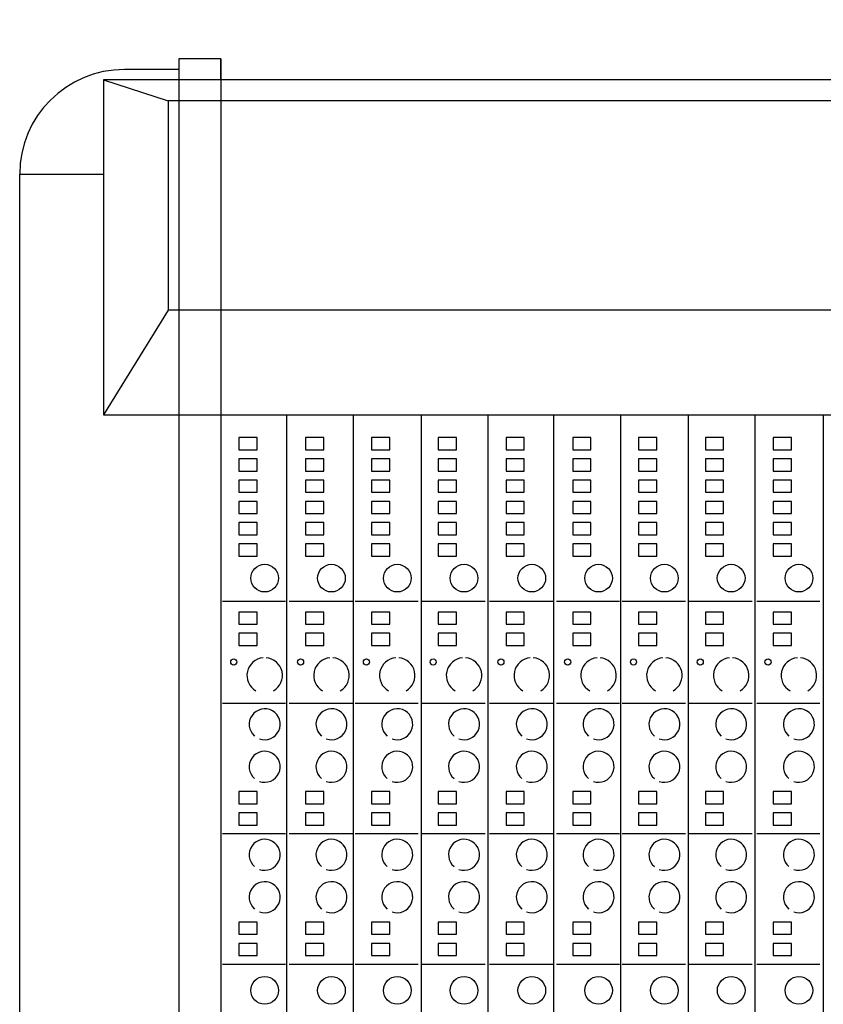
# Model space of a CAD drawing. Extents: x 131 to 258, y 257 to 371.
# Drawn here: x 153 to 166, y 324 to 340 of the extents above; entities that cross this region are included whole.
import ezdxf

# ---------------------------------------------------------------- set-up
doc = ezdxf.new("R2010")
doc.units = 0
doc.header["$MEASUREMENT"] = 0
doc.layers.get('0').update_dxf_attribs({"linetype": 'CONTINUOUS'})
doc.layers.get('DEFPOINTS').update_dxf_attribs({"linetype": 'CONTINUOUS'})
doc.layers.add('GAIKEI', color=7, linetype='CONTINUOUS')
doc.layers.add('SUNPO', color=3, linetype='CONTINUOUS')
doc.styles.get("Standard").update_dxf_attribs({"font": 'MONOTXT.shx', "bigfont": 'BIGFONT.shx'})
doc.dimstyles.get("Standard").update_dxf_attribs({"dimscale": 0, "dimtxt": 3, "dimasz": 2, "dimexe": 2, "dimexo": 2, "dimgap": 0.09, "dimtad": 3, "dimdec": 4, "dimzin": 0, "dimtxsty": 'STANDARD', "dimblk1": 'OPEN30', "dimblk2": 'OPEN30', "dimsah": 1, "dimcen": 0, "dimazin": 3, "dimtfac": 1, "dimtdec": 4, "dimtofl": 0, "dimtmove": 0, "dimatfit": 3, "dimtolj": 1, "dimtzin": 0})

# ---------------------------------------------------------------- blocks, each defined once
blk = doc.blocks.new('_OPEN30')
at = {"color": 0, "linetype": 'BYBLOCK'}
for p, q in [((-1, 0.2679), (0, 0)), ((0, 0), (-1, -0.2679)), ((0, 0), (-1, 0))]:
    blk.add_line(p, q, dxfattribs=at)
blk = doc.blocks.new('*D5')
at = {"layer": 'DEFPOINTS', "color": 0}
for p in [(153.009, 347.274), (153.009, 339.274), (194.409, 339.274)]:
    blk.add_point(p, dxfattribs=at)
at = {"layer": 'SUNPO', "color": 0}
for p, q in [((153.009, 341.274), (153.009, 349.274)), ((194.409, 341.274), (194.409, 349.274)), ((192.409, 347.274), (155.009, 347.274))]:
    blk.add_line(p, q, dxfattribs=at)
at = {"layer": 'SUNPO', "color": 0, "xscale": 2, "yscale": 2, "zscale": 2, "rotation": 180.0000000000005}
blk.add_blockref('_OPEN30', (153.009, 347.274), dxfattribs=at)
at = {"layer": 'SUNPO', "color": 0, "xscale": 2, "yscale": 2, "zscale": 2}
blk.add_blockref('_OPEN30', (194.409, 347.274), dxfattribs=at)
at = {"layer": 'SUNPO', "color": 0, "insert": (173.709, 349.024), "char_height": 2.5, "attachment_point": 5}
blk.add_mtext('\\A1;1242', dxfattribs=at)

msp = doc.modelspace()

# ---------------------------------------------------------------- linework, layer by layer
at = {"layer": 'GAIKEI'}
for p, q in [((155.54282, 339.27397), (155.54282, 311.8073)), ((156.20949, 339.27397), (155.54282, 339.27397)), ((156.20949, 338.94063), (156.20949, 339.27397)), ((155.54282, 339.1073), (154.67616, 339.1073)), ((193.07616, 338.94063), (154.34282, 338.94063)), ((154.34282, 338.94063), (154.34282, 333.6073)), ((154.34282, 338.94063), (155.37616, 338.6073)), ((192.04282, 338.6073), (155.37616, 338.6073)), ((155.37616, 338.6073), (155.37616, 335.27397)), ((153.00949, 310.14063), (153.00949, 337.44063)), ((153.00949, 337.44063), (154.34282, 337.44063)), ((155.37616, 335.27397), (154.34282, 333.6073)), ((192.04282, 335.27397), (155.37616, 335.27397))]:
    msp.add_line(p, q, dxfattribs=at)
at = {"layer": 'GAIKEI', "color": 7}
for p in [(156.20949, 339.27397), (154.34282, 333.6073)]:
    msp.add_line(p, (156.20949, 333.6073), dxfattribs=at)
at = {"layer": 'GAIKEI', "color": 1}
for p, q in [((156.20949, 333.6073), (156.20949, 311.8073)), ((156.20949, 333.6073), (168.99184, 333.6073)), ((157.25749, 333.6073), (157.25749, 311.8073)), ((158.32082, 333.6073), (158.32082, 311.8073)), ((159.39949, 333.6073), (159.39949, 311.8073)), ((160.46282, 333.6073), (160.46282, 311.8073)), ((161.51082, 333.6073), (161.51082, 311.8073)), ((162.57415, 333.6073), (162.57415, 311.8073)), ((163.65282, 333.6073), (163.65282, 311.8073)), ((164.71616, 333.6073), (164.71616, 311.8073)), ((165.80184, 333.6073), (165.80184, 311.8073)), ((156.78949, 333.24273), (156.49949, 333.24273)), ((156.49949, 333.24273), (156.49949, 333.0494)), ((156.78949, 333.0494), (156.78949, 333.24273)), ((157.85282, 333.24273), (157.56282, 333.24273)), ((157.56282, 333.24273), (157.56282, 333.0494)), ((157.85282, 333.0494), (157.85282, 333.24273)), ((158.90082, 333.24273), (158.61082, 333.24273)), ((158.61082, 333.24273), (158.61082, 333.0494)), ((158.90082, 333.0494), (158.90082, 333.24273)), ((159.96415, 333.24273), (159.67415, 333.24273)), ((159.67415, 333.24273), (159.67415, 333.0494)), ((159.96415, 333.0494), (159.96415, 333.24273)), ((161.04282, 333.24273), (160.75282, 333.24273)), ((160.75282, 333.24273), (160.75282, 333.0494)), ((161.04282, 333.0494), (161.04282, 333.24273)), ((162.10616, 333.24273), (161.81616, 333.24273)), ((161.81616, 333.24273), (161.81616, 333.0494)), ((162.10616, 333.0494), (162.10616, 333.24273)), ((163.15415, 333.24273), (162.86415, 333.24273)), ((162.86415, 333.24273), (162.86415, 333.0494)), ((163.15415, 333.0494), (163.15415, 333.24273)), ((163.92749, 333.24273), (163.92749, 333.0494)), ((164.21749, 333.24273), (163.92749, 333.24273)), ((164.21749, 333.0494), (164.21749, 333.24273)), ((165.29616, 333.24273), (165.00616, 333.24273)), ((165.00616, 333.24273), (165.00616, 333.0494)), ((165.29616, 333.0494), (165.29616, 333.24273)), ((156.49949, 333.0494), (156.78949, 333.0494)), ((157.56282, 333.0494), (157.85282, 333.0494)), ((158.61082, 333.0494), (158.90082, 333.0494)), ((159.67415, 333.0494), (159.96415, 333.0494)), ((160.75282, 333.0494), (161.04282, 333.0494)), ((161.81616, 333.0494), (162.10616, 333.0494)), ((162.86415, 333.0494), (163.15415, 333.0494)), ((163.92749, 333.0494), (164.21749, 333.0494)), ((165.00616, 333.0494), (165.29616, 333.0494)), ((156.78949, 332.9044), (156.49949, 332.9044)), ((156.49949, 332.9044), (156.49949, 332.71107)), ((156.78949, 332.71107), (156.78949, 332.9044)), ((157.56282, 332.9044), (157.56282, 332.71107)), ((157.85282, 332.9044), (157.56282, 332.9044)), ((157.85282, 332.71107), (157.85282, 332.9044)), ((158.90082, 332.9044), (158.61082, 332.9044)), ((158.61082, 332.9044), (158.61082, 332.71107)), ((158.90082, 332.71107), (158.90082, 332.9044)), ((159.67415, 332.9044), (159.67415, 332.71107)), ((159.96415, 332.9044), (159.67415, 332.9044)), ((159.96415, 332.71107), (159.96415, 332.9044)), ((161.04282, 332.9044), (160.75282, 332.9044)), ((160.75282, 332.9044), (160.75282, 332.71107)), ((161.04282, 332.71107), (161.04282, 332.9044)), ((161.81616, 332.9044), (161.81616, 332.71107)), ((162.10616, 332.9044), (161.81616, 332.9044)), ((162.10616, 332.71107), (162.10616, 332.9044)), ((163.15415, 332.9044), (162.86415, 332.9044)), ((162.86415, 332.9044), (162.86415, 332.71107)), ((163.15415, 332.71107), (163.15415, 332.9044)), ((164.21749, 332.9044), (163.92749, 332.9044)), ((163.92749, 332.9044), (163.92749, 332.71107)), ((164.21749, 332.71107), (164.21749, 332.9044)), ((165.29616, 332.9044), (165.00616, 332.9044)), ((165.00616, 332.9044), (165.00616, 332.71107)), ((165.29616, 332.71107), (165.29616, 332.9044)), ((156.49949, 332.71107), (156.78949, 332.71107)), ((157.56282, 332.71107), (157.85282, 332.71107)), ((158.61082, 332.71107), (158.90082, 332.71107)), ((159.67415, 332.71107), (159.96415, 332.71107)), ((160.75282, 332.71107), (161.04282, 332.71107)), ((161.81616, 332.71107), (162.10616, 332.71107)), ((162.86415, 332.71107), (163.15415, 332.71107)), ((163.92749, 332.71107), (164.21749, 332.71107)), ((165.00616, 332.71107), (165.29616, 332.71107)), ((156.78949, 332.56607), (156.49949, 332.56607)), ((156.49949, 332.56607), (156.49949, 332.37273)), ((156.78949, 332.37273), (156.78949, 332.56607)), ((157.85282, 332.56607), (157.56282, 332.56607)), ((157.56282, 332.56607), (157.56282, 332.37273)), ((157.85282, 332.37273), (157.85282, 332.56607)), ((158.90082, 332.56607), (158.61082, 332.56607)), ((158.61082, 332.56607), (158.61082, 332.37273)), ((158.90082, 332.37273), (158.90082, 332.56607)), ((159.96415, 332.56607), (159.67415, 332.56607)), ((159.67415, 332.56607), (159.67415, 332.37273)), ((159.96415, 332.37273), (159.96415, 332.56607)), ((161.04282, 332.56607), (160.75282, 332.56607)), ((160.75282, 332.56607), (160.75282, 332.37273)), ((161.04282, 332.37273), (161.04282, 332.56607)), ((162.10616, 332.56607), (161.81616, 332.56607)), ((161.81616, 332.56607), (161.81616, 332.37273)), ((162.10616, 332.37273), (162.10616, 332.56607)), ((163.15415, 332.56607), (162.86415, 332.56607)), ((162.86415, 332.56607), (162.86415, 332.37273)), ((163.15415, 332.37273), (163.15415, 332.56607)), ((163.92749, 332.56607), (163.92749, 332.37273)), ((164.21749, 332.56607), (163.92749, 332.56607)), ((164.21749, 332.37273), (164.21749, 332.56607)), ((165.29616, 332.56607), (165.00616, 332.56607)), ((165.00616, 332.56607), (165.00616, 332.37273)), ((165.29616, 332.37273), (165.29616, 332.56607)), ((156.49949, 332.37273), (156.78949, 332.37273)), ((157.56282, 332.37273), (157.85282, 332.37273)), ((158.61082, 332.37273), (158.90082, 332.37273)), ((159.67415, 332.37273), (159.96415, 332.37273)), ((160.75282, 332.37273), (161.04282, 332.37273)), ((161.81616, 332.37273), (162.10616, 332.37273)), ((162.86415, 332.37273), (163.15415, 332.37273)), ((163.92749, 332.37273), (164.21749, 332.37273)), ((165.00616, 332.37273), (165.29616, 332.37273)), ((156.78949, 332.22773), (156.49949, 332.22773)), ((156.49949, 332.22773), (156.49949, 332.0344)), ((156.78949, 332.0344), (156.78949, 332.22773)), ((157.85282, 332.22773), (157.56282, 332.22773)), ((157.56282, 332.22773), (157.56282, 332.0344)), ((157.85282, 332.0344), (157.85282, 332.22773)), ((158.90082, 332.22773), (158.61082, 332.22773)), ((158.61082, 332.22773), (158.61082, 332.0344)), ((158.90082, 332.0344), (158.90082, 332.22773)), ((159.96415, 332.22773), (159.67415, 332.22773)), ((159.67415, 332.22773), (159.67415, 332.0344)), ((159.96415, 332.0344), (159.96415, 332.22773)), ((161.04282, 332.22773), (160.75282, 332.22773)), ((160.75282, 332.22773), (160.75282, 332.0344)), ((161.04282, 332.0344), (161.04282, 332.22773)), ((162.10616, 332.22773), (161.81616, 332.22773)), ((161.81616, 332.22773), (161.81616, 332.0344)), ((162.10616, 332.0344), (162.10616, 332.22773)), ((163.15415, 332.22773), (162.86415, 332.22773)), ((162.86415, 332.22773), (162.86415, 332.0344)), ((163.15415, 332.0344), (163.15415, 332.22773)), ((163.92749, 332.22773), (163.92749, 332.0344)), ((164.21749, 332.22773), (163.92749, 332.22773)), ((164.21749, 332.0344), (164.21749, 332.22773)), ((165.29616, 332.22773), (165.00616, 332.22773)), ((165.00616, 332.22773), (165.00616, 332.0344)), ((165.29616, 332.0344), (165.29616, 332.22773)), ((156.49949, 332.0344), (156.78949, 332.0344)), ((157.56282, 332.0344), (157.85282, 332.0344)), ((158.61082, 332.0344), (158.90082, 332.0344)), ((159.67415, 332.0344), (159.96415, 332.0344)), ((160.75282, 332.0344), (161.04282, 332.0344)), ((161.81616, 332.0344), (162.10616, 332.0344)), ((162.86415, 332.0344), (163.15415, 332.0344)), ((163.92749, 332.0344), (164.21749, 332.0344)), ((165.00616, 332.0344), (165.29616, 332.0344)), ((156.78949, 331.8894), (156.49949, 331.8894)), ((156.49949, 331.8894), (156.49949, 331.69607)), ((156.78949, 331.69607), (156.78949, 331.8894)), ((157.56282, 331.8894), (157.56282, 331.69607)), ((157.85282, 331.8894), (157.56282, 331.8894)), ((157.85282, 331.69607), (157.85282, 331.8894)), ((158.90082, 331.8894), (158.61082, 331.8894)), ((158.61082, 331.8894), (158.61082, 331.69607)), ((158.90082, 331.69607), (158.90082, 331.8894)), ((159.67415, 331.8894), (159.67415, 331.69607)), ((159.96415, 331.8894), (159.67415, 331.8894)), ((159.96415, 331.69607), (159.96415, 331.8894)), ((161.04282, 331.8894), (160.75282, 331.8894)), ((160.75282, 331.8894), (160.75282, 331.69607)), ((161.04282, 331.69607), (161.04282, 331.8894)), ((161.81616, 331.8894), (161.81616, 331.69607)), ((162.10616, 331.8894), (161.81616, 331.8894)), ((162.10616, 331.69607), (162.10616, 331.8894)), ((163.15415, 331.8894), (162.86415, 331.8894)), ((162.86415, 331.8894), (162.86415, 331.69607)), ((163.15415, 331.69607), (163.15415, 331.8894)), ((164.21749, 331.8894), (163.92749, 331.8894)), ((163.92749, 331.8894), (163.92749, 331.69607)), ((164.21749, 331.69607), (164.21749, 331.8894)), ((165.29616, 331.8894), (165.00616, 331.8894)), ((165.00616, 331.8894), (165.00616, 331.69607)), ((165.29616, 331.69607), (165.29616, 331.8894)), ((156.49949, 331.69607), (156.78949, 331.69607)), ((157.56282, 331.69607), (157.85282, 331.69607)), ((158.61082, 331.69607), (158.90082, 331.69607)), ((159.67415, 331.69607), (159.96415, 331.69607)), ((160.75282, 331.69607), (161.04282, 331.69607)), ((161.81616, 331.69607), (162.10616, 331.69607)), ((162.86415, 331.69607), (163.15415, 331.69607)), ((163.92749, 331.69607), (164.21749, 331.69607)), ((165.00616, 331.69607), (165.29616, 331.69607)), ((156.78949, 331.55107), (156.49949, 331.55107)), ((156.49949, 331.55107), (156.49949, 331.35773)), ((156.78949, 331.35773), (156.78949, 331.55107)), ((157.85282, 331.55107), (157.56282, 331.55107)), ((157.56282, 331.55107), (157.56282, 331.35773)), ((157.85282, 331.35773), (157.85282, 331.55107)), ((158.90082, 331.55107), (158.61082, 331.55107)), ((158.61082, 331.55107), (158.61082, 331.35773)), ((158.90082, 331.35773), (158.90082, 331.55107)), ((159.96415, 331.55107), (159.67415, 331.55107)), ((159.67415, 331.55107), (159.67415, 331.35773)), ((159.96415, 331.35773), (159.96415, 331.55107)), ((161.04282, 331.55107), (160.75282, 331.55107)), ((160.75282, 331.55107), (160.75282, 331.35773)), ((161.04282, 331.35773), (161.04282, 331.55107)), ((162.10616, 331.55107), (161.81616, 331.55107)), ((161.81616, 331.55107), (161.81616, 331.35773)), ((162.10616, 331.35773), (162.10616, 331.55107)), ((163.15415, 331.55107), (162.86415, 331.55107)), ((162.86415, 331.55107), (162.86415, 331.35773)), ((163.15415, 331.35773), (163.15415, 331.55107)), ((163.92749, 331.55107), (163.92749, 331.35773)), ((164.21749, 331.55107), (163.92749, 331.55107)), ((164.21749, 331.35773), (164.21749, 331.55107)), ((165.29616, 331.55107), (165.00616, 331.55107)), ((165.00616, 331.55107), (165.00616, 331.35773)), ((165.29616, 331.35773), (165.29616, 331.55107)), ((156.49949, 331.35773), (156.78949, 331.35773)), ((157.56282, 331.35773), (157.85282, 331.35773)), ((158.61082, 331.35773), (158.90082, 331.35773)), ((159.67415, 331.35773), (159.96415, 331.35773)), ((160.75282, 331.35773), (161.04282, 331.35773)), ((161.81616, 331.35773), (162.10616, 331.35773)), ((162.86415, 331.35773), (163.15415, 331.35773)), ((163.92749, 331.35773), (164.21749, 331.35773)), ((165.00616, 331.35773), (165.29616, 331.35773)), ((156.23849, 330.63963), (157.24382, 330.63963)), ((157.30182, 330.63963), (158.30716, 330.63963)), ((158.34982, 330.63963), (159.35515, 330.63963)), ((159.41315, 330.63963), (160.41849, 330.63963)), ((160.49182, 330.63963), (161.49716, 330.63963)), ((161.55516, 330.63963), (162.56049, 330.63963)), ((162.60315, 330.63963), (163.60849, 330.63963)), ((163.66649, 330.63963), (164.67182, 330.63963)), ((164.74516, 330.63963), (165.75049, 330.63963)), ((156.78949, 330.46563), (156.49949, 330.46563)), ((156.49949, 330.46563), (156.49949, 330.2723)), ((156.78949, 330.2723), (156.78949, 330.46563)), ((157.56282, 330.46563), (157.56282, 330.2723)), ((157.85282, 330.46563), (157.56282, 330.46563)), ((157.85282, 330.2723), (157.85282, 330.46563)), ((158.90082, 330.46563), (158.61082, 330.46563)), ((158.61082, 330.46563), (158.61082, 330.2723)), ((158.90082, 330.2723), (158.90082, 330.46563)), ((159.67415, 330.46563), (159.67415, 330.2723)), ((159.96415, 330.46563), (159.67415, 330.46563)), ((159.96415, 330.2723), (159.96415, 330.46563)), ((161.04282, 330.46563), (160.75282, 330.46563)), ((160.75282, 330.46563), (160.75282, 330.2723)), ((161.04282, 330.2723), (161.04282, 330.46563)), ((161.81616, 330.46563), (161.81616, 330.2723)), ((162.10616, 330.46563), (161.81616, 330.46563)), ((162.10616, 330.2723), (162.10616, 330.46563)), ((163.15415, 330.46563), (162.86415, 330.46563)), ((162.86415, 330.46563), (162.86415, 330.2723)), ((163.15415, 330.2723), (163.15415, 330.46563)), ((164.21749, 330.46563), (163.92749, 330.46563)), ((163.92749, 330.46563), (163.92749, 330.2723)), ((164.21749, 330.2723), (164.21749, 330.46563)), ((165.29616, 330.46563), (165.00616, 330.46563)), ((165.00616, 330.46563), (165.00616, 330.2723)), ((165.29616, 330.2723), (165.29616, 330.46563)), ((156.49949, 330.2723), (156.78949, 330.2723)), ((156.78949, 330.1273), (156.49949, 330.1273)), ((156.49949, 330.1273), (156.49949, 329.93397)), ((156.78949, 329.93397), (156.78949, 330.1273)), ((157.56282, 330.2723), (157.85282, 330.2723)), ((157.85282, 330.1273), (157.56282, 330.1273)), ((157.56282, 330.1273), (157.56282, 329.93397)), ((157.85282, 329.93397), (157.85282, 330.1273)), ((158.61082, 330.2723), (158.90082, 330.2723)), ((158.90082, 330.1273), (158.61082, 330.1273)), ((158.61082, 330.1273), (158.61082, 329.93397)), ((158.90082, 329.93397), (158.90082, 330.1273)), ((159.67415, 330.2723), (159.96415, 330.2723)), ((159.96415, 330.1273), (159.67415, 330.1273)), ((159.67415, 330.1273), (159.67415, 329.93397)), ((159.96415, 329.93397), (159.96415, 330.1273)), ((160.75282, 330.2723), (161.04282, 330.2723)), ((161.04282, 330.1273), (160.75282, 330.1273)), ((160.75282, 330.1273), (160.75282, 329.93397)), ((161.04282, 329.93397), (161.04282, 330.1273)), ((161.81616, 330.2723), (162.10616, 330.2723)), ((162.10616, 330.1273), (161.81616, 330.1273)), ((161.81616, 330.1273), (161.81616, 329.93397)), ((162.10616, 329.93397), (162.10616, 330.1273)), ((162.86415, 330.2723), (163.15415, 330.2723)), ((163.15415, 330.1273), (162.86415, 330.1273)), ((162.86415, 330.1273), (162.86415, 329.93397)), ((163.15415, 329.93397), (163.15415, 330.1273)), ((163.92749, 330.2723), (164.21749, 330.2723)), ((163.92749, 330.1273), (163.92749, 329.93397)), ((164.21749, 330.1273), (163.92749, 330.1273)), ((164.21749, 329.93397), (164.21749, 330.1273)), ((165.00616, 330.2723), (165.29616, 330.2723)), ((165.29616, 330.1273), (165.00616, 330.1273)), ((165.00616, 330.1273), (165.00616, 329.93397)), ((165.29616, 329.93397), (165.29616, 330.1273)), ((156.49949, 329.93397), (156.78949, 329.93397)), ((157.56282, 329.93397), (157.85282, 329.93397)), ((158.61082, 329.93397), (158.90082, 329.93397)), ((159.67415, 329.93397), (159.96415, 329.93397)), ((160.75282, 329.93397), (161.04282, 329.93397)), ((161.81616, 329.93397), (162.10616, 329.93397)), ((162.86415, 329.93397), (163.15415, 329.93397)), ((163.92749, 329.93397), (164.21749, 329.93397)), ((165.00616, 329.93397), (165.29616, 329.93397)), ((156.23849, 329.01563), (157.24382, 329.01563)), ((157.30182, 329.01563), (158.30716, 329.01563)), ((158.34982, 329.01563), (159.35515, 329.01563)), ((159.41315, 329.01563), (160.41849, 329.01563)), ((160.49182, 329.01563), (161.49716, 329.01563)), ((161.55516, 329.01563), (162.56049, 329.01563)), ((162.60315, 329.01563), (163.60849, 329.01563)), ((163.66649, 329.01563), (164.67182, 329.01563)), ((164.74516, 329.01563), (165.75049, 329.01563)), ((156.78949, 327.6043), (156.49949, 327.6043)), ((156.49949, 327.6043), (156.49949, 327.41097)), ((156.78949, 327.41097), (156.78949, 327.6043)), ((157.85282, 327.6043), (157.56282, 327.6043)), ((157.56282, 327.6043), (157.56282, 327.41097)), ((157.85282, 327.41097), (157.85282, 327.6043)), ((158.90082, 327.6043), (158.61082, 327.6043)), ((158.61082, 327.6043), (158.61082, 327.41097)), ((158.90082, 327.41097), (158.90082, 327.6043)), ((159.96415, 327.6043), (159.67415, 327.6043)), ((159.67415, 327.6043), (159.67415, 327.41097)), ((159.96415, 327.41097), (159.96415, 327.6043)), ((161.04282, 327.6043), (160.75282, 327.6043)), ((160.75282, 327.6043), (160.75282, 327.41097)), ((161.04282, 327.41097), (161.04282, 327.6043)), ((162.10616, 327.6043), (161.81616, 327.6043)), ((161.81616, 327.6043), (161.81616, 327.41097)), ((162.10616, 327.41097), (162.10616, 327.6043)), ((163.15415, 327.6043), (162.86415, 327.6043)), ((162.86415, 327.6043), (162.86415, 327.41097)), ((163.15415, 327.41097), (163.15415, 327.6043)), ((163.92749, 327.6043), (163.92749, 327.41097)), ((164.21749, 327.6043), (163.92749, 327.6043)), ((164.21749, 327.41097), (164.21749, 327.6043)), ((165.29616, 327.6043), (165.00616, 327.6043)), ((165.00616, 327.6043), (165.00616, 327.41097)), ((165.29616, 327.41097), (165.29616, 327.6043)), ((156.49949, 327.41097), (156.78949, 327.41097)), ((157.56282, 327.41097), (157.85282, 327.41097)), ((158.61082, 327.41097), (158.90082, 327.41097)), ((159.67415, 327.41097), (159.96415, 327.41097)), ((160.75282, 327.41097), (161.04282, 327.41097)), ((161.81616, 327.41097), (162.10616, 327.41097)), ((162.86415, 327.41097), (163.15415, 327.41097)), ((163.92749, 327.41097), (164.21749, 327.41097)), ((165.00616, 327.41097), (165.29616, 327.41097)), ((156.78949, 327.26597), (156.49949, 327.26597)), ((156.49949, 327.26597), (156.49949, 327.07263)), ((156.78949, 327.07263), (156.78949, 327.26597)), ((157.85282, 327.26597), (157.56282, 327.26597)), ((157.56282, 327.26597), (157.56282, 327.07263)), ((157.85282, 327.07263), (157.85282, 327.26597)), ((158.90082, 327.26597), (158.61082, 327.26597)), ((158.61082, 327.26597), (158.61082, 327.07263)), ((158.90082, 327.07263), (158.90082, 327.26597)), ((159.96415, 327.26597), (159.67415, 327.26597)), ((159.67415, 327.26597), (159.67415, 327.07263)), ((159.96415, 327.07263), (159.96415, 327.26597)), ((161.04282, 327.26597), (160.75282, 327.26597)), ((160.75282, 327.26597), (160.75282, 327.07263)), ((161.04282, 327.07263), (161.04282, 327.26597)), ((162.10616, 327.26597), (161.81616, 327.26597)), ((161.81616, 327.26597), (161.81616, 327.07263)), ((162.10616, 327.07263), (162.10616, 327.26597)), ((163.15415, 327.26597), (162.86415, 327.26597)), ((162.86415, 327.26597), (162.86415, 327.07263)), ((163.15415, 327.07263), (163.15415, 327.26597)), ((163.92749, 327.26597), (163.92749, 327.07263)), ((164.21749, 327.26597), (163.92749, 327.26597)), ((164.21749, 327.07263), (164.21749, 327.26597)), ((165.29616, 327.26597), (165.00616, 327.26597)), ((165.00616, 327.26597), (165.00616, 327.07263)), ((165.29616, 327.07263), (165.29616, 327.26597)), ((156.49949, 327.07263), (156.78949, 327.07263)), ((157.56282, 327.07263), (157.85282, 327.07263)), ((158.61082, 327.07263), (158.90082, 327.07263)), ((159.67415, 327.07263), (159.96415, 327.07263)), ((160.75282, 327.07263), (161.04282, 327.07263)), ((161.81616, 327.07263), (162.10616, 327.07263)), ((162.86415, 327.07263), (163.15415, 327.07263)), ((163.92749, 327.07263), (164.21749, 327.07263)), ((165.00616, 327.07263), (165.29616, 327.07263)), ((156.23849, 326.9373), (157.24382, 326.9373)), ((157.30182, 326.9373), (158.30716, 326.9373)), ((158.34982, 326.9373), (159.35515, 326.9373)), ((159.41315, 326.9373), (160.41849, 326.9373)), ((160.49182, 326.9373), (161.49716, 326.9373)), ((161.55516, 326.9373), (162.56049, 326.9373)), ((162.60315, 326.9373), (163.60849, 326.9373)), ((163.66649, 326.9373), (164.67182, 326.9373)), ((164.74516, 326.9373), (165.75049, 326.9373)), ((156.78949, 325.52597), (156.49949, 325.52597)), ((156.49949, 325.52597), (156.49949, 325.33263)), ((156.78949, 325.33263), (156.78949, 325.52597)), ((157.85282, 325.52597), (157.56282, 325.52597)), ((157.56282, 325.52597), (157.56282, 325.33263)), ((157.85282, 325.33263), (157.85282, 325.52597)), ((158.90082, 325.52597), (158.61082, 325.52597)), ((158.61082, 325.52597), (158.61082, 325.33263)), ((158.90082, 325.33263), (158.90082, 325.52597)), ((159.96415, 325.52597), (159.67415, 325.52597)), ((159.67415, 325.52597), (159.67415, 325.33263)), ((159.96415, 325.33263), (159.96415, 325.52597)), ((161.04282, 325.52597), (160.75282, 325.52597)), ((160.75282, 325.52597), (160.75282, 325.33263)), ((161.04282, 325.33263), (161.04282, 325.52597)), ((162.10616, 325.52597), (161.81616, 325.52597)), ((161.81616, 325.52597), (161.81616, 325.33263)), ((162.10616, 325.33263), (162.10616, 325.52597)), ((163.15415, 325.52597), (162.86415, 325.52597)), ((162.86415, 325.52597), (162.86415, 325.33263)), ((163.15415, 325.33263), (163.15415, 325.52597)), ((163.92749, 325.52597), (163.92749, 325.33263)), ((164.21749, 325.52597), (163.92749, 325.52597)), ((164.21749, 325.33263), (164.21749, 325.52597)), ((165.29616, 325.52597), (165.00616, 325.52597)), ((165.00616, 325.52597), (165.00616, 325.33263)), ((165.29616, 325.33263), (165.29616, 325.52597)), ((156.49949, 325.33263), (156.78949, 325.33263)), ((157.56282, 325.33263), (157.85282, 325.33263)), ((158.61082, 325.33263), (158.90082, 325.33263)), ((159.67415, 325.33263), (159.96415, 325.33263)), ((160.75282, 325.33263), (161.04282, 325.33263)), ((161.81616, 325.33263), (162.10616, 325.33263)), ((162.86415, 325.33263), (163.15415, 325.33263)), ((163.92749, 325.33263), (164.21749, 325.33263)), ((165.00616, 325.33263), (165.29616, 325.33263)), ((156.78949, 325.18763), (156.49949, 325.18763)), ((156.49949, 325.18763), (156.49949, 324.9943)), ((156.78949, 324.9943), (156.78949, 325.18763)), ((157.85282, 325.18763), (157.56282, 325.18763)), ((157.56282, 325.18763), (157.56282, 324.9943)), ((157.85282, 324.9943), (157.85282, 325.18763)), ((158.90082, 325.18763), (158.61082, 325.18763)), ((158.61082, 325.18763), (158.61082, 324.9943)), ((158.90082, 324.9943), (158.90082, 325.18763)), ((159.96415, 325.18763), (159.67415, 325.18763)), ((159.67415, 325.18763), (159.67415, 324.9943)), ((159.96415, 324.9943), (159.96415, 325.18763)), ((161.04282, 325.18763), (160.75282, 325.18763)), ((160.75282, 325.18763), (160.75282, 324.9943)), ((161.04282, 324.9943), (161.04282, 325.18763)), ((162.10616, 325.18763), (161.81616, 325.18763)), ((161.81616, 325.18763), (161.81616, 324.9943)), ((162.10616, 324.9943), (162.10616, 325.18763)), ((163.15415, 325.18763), (162.86415, 325.18763)), ((162.86415, 325.18763), (162.86415, 324.9943)), ((163.15415, 324.9943), (163.15415, 325.18763)), ((163.92749, 325.18763), (163.92749, 324.9943)), ((164.21749, 325.18763), (163.92749, 325.18763)), ((164.21749, 324.9943), (164.21749, 325.18763)), ((165.29616, 325.18763), (165.00616, 325.18763)), ((165.00616, 325.18763), (165.00616, 324.9943)), ((165.29616, 324.9943), (165.29616, 325.18763)), ((156.49949, 324.9943), (156.78949, 324.9943)), ((157.56282, 324.9943), (157.85282, 324.9943)), ((158.61082, 324.9943), (158.90082, 324.9943)), ((159.67415, 324.9943), (159.96415, 324.9943)), ((160.75282, 324.9943), (161.04282, 324.9943)), ((161.81616, 324.9943), (162.10616, 324.9943)), ((162.86415, 324.9943), (163.15415, 324.9943)), ((163.92749, 324.9943), (164.21749, 324.9943)), ((165.00616, 324.9943), (165.29616, 324.9943)), ((156.23849, 324.85897), (157.24382, 324.85897)), ((157.30182, 324.85897), (158.30716, 324.85897)), ((158.34982, 324.85897), (159.35515, 324.85897)), ((159.41315, 324.85897), (160.41849, 324.85897)), ((160.49182, 324.85897), (161.49716, 324.85897)), ((161.55516, 324.85897), (162.56049, 324.85897)), ((162.60315, 324.85897), (163.60849, 324.85897)), ((163.66649, 324.85897), (164.67182, 324.85897)), ((164.74516, 324.85897), (165.75049, 324.85897))]:
    msp.add_line(p, q, dxfattribs=at)
for centre, radius in [((156.9102, 331.00502), 0.22039), ((157.97353, 331.00502), 0.22039), ((159.02153, 331.00502), 0.22039), ((160.08486, 331.00502), 0.22039), ((161.16353, 331.00502), 0.22039), ((162.22686, 331.00502), 0.22039), ((163.27486, 331.00502), 0.22039), ((164.3382, 331.00502), 0.22039), ((165.41686, 331.00502), 0.22039), ((156.41847, 329.66917), 0.04833), ((157.4818, 329.66917), 0.04833), ((158.5298, 329.66917), 0.04833), ((159.59313, 329.66917), 0.04833), ((160.6718, 329.66917), 0.04833), ((161.73513, 329.66917), 0.04833), ((162.78313, 329.66917), 0.04833), ((163.84647, 329.66917), 0.04833), ((164.92513, 329.66917), 0.04833), ((156.9102, 324.43859), 0.22031), ((157.97353, 324.43859), 0.22031), ((159.02153, 324.43859), 0.22031), ((160.08486, 324.43859), 0.22031), ((161.16353, 324.43859), 0.22031), ((162.22686, 324.43859), 0.22031), ((163.27486, 324.43859), 0.22031), ((164.3382, 324.43859), 0.22031), ((165.41686, 324.43859), 0.22031)]:
    msp.add_circle(centre, radius, dxfattribs=at)
at = {"layer": 'GAIKEI'}
msp.add_arc((154.67616, 337.44063), 1.66667, 90, 180, dxfattribs=at)
at = {"layer": 'GAIKEI', "color": 1}
for centre, radius, start, end in [((156.9102, 329.45559), 0.28275, 95.048542, 239.998287), ((156.9102, 329.45559), 0.28274, 299.99837, 85.207017), ((157.97353, 329.45559), 0.28275, 95.048542, 239.998287), ((157.97353, 329.45559), 0.28274, 299.99837, 85.207017), ((159.02153, 329.45559), 0.28275, 95.048542, 239.998287), ((159.02153, 329.45559), 0.28274, 299.99837, 85.207017), ((160.08486, 329.45559), 0.28275, 95.048542, 239.998287), ((160.08486, 329.45559), 0.28274, 299.99837, 85.207017), ((161.16353, 329.45559), 0.28275, 95.048542, 239.998287), ((161.16353, 329.45559), 0.28274, 299.99837, 85.207017), ((162.22686, 329.45559), 0.28275, 95.048542, 239.998287), ((162.22686, 329.45559), 0.28274, 299.99837, 85.207017), ((163.27486, 329.45559), 0.28275, 95.048542, 239.998287), ((163.27486, 329.45559), 0.28274, 299.99837, 85.207017), ((164.3382, 329.45559), 0.28275, 95.048542, 239.998287), ((164.3382, 329.45559), 0.28274, 299.99837, 85.207017), ((165.41686, 329.45559), 0.28275, 95.048542, 239.998287), ((165.41686, 329.45559), 0.28274, 299.99837, 85.207017), ((156.9102, 328.6773), 0.24662, 250.386527, 229.610161), ((157.97353, 328.6773), 0.24662, 250.386527, 229.610161), ((159.02153, 328.6773), 0.24662, 250.386527, 229.610161), ((160.08486, 328.6773), 0.24662, 250.386527, 229.610161), ((161.16353, 328.6773), 0.24662, 250.386527, 229.610161), ((162.22686, 328.6773), 0.24662, 250.386527, 229.610161), ((163.27486, 328.6773), 0.24662, 250.386527, 229.610161), ((164.3382, 328.6773), 0.24662, 250.386527, 229.610161), ((165.41686, 328.6773), 0.24662, 250.386527, 229.610161), ((156.9102, 328.00063), 0.24662, 250.386527, 229.610161), ((157.97353, 328.00063), 0.24662, 250.386527, 229.610161), ((159.02153, 328.00063), 0.24662, 250.386527, 229.610161), ((160.08486, 328.00063), 0.24662, 250.386527, 229.610161), ((161.16353, 328.00063), 0.24662, 250.386527, 229.610161), ((162.22686, 328.00063), 0.24662, 250.386527, 229.610161), ((163.27486, 328.00063), 0.24662, 250.386527, 229.610161), ((164.3382, 328.00063), 0.24662, 250.386527, 229.610161), ((165.41686, 328.00063), 0.24662, 250.386527, 229.610161), ((156.9102, 326.59897), 0.24662, 250.386527, 229.610161), ((157.97353, 326.59897), 0.24662, 250.386527, 229.610161), ((159.02153, 326.59897), 0.24662, 250.386527, 229.610161), ((160.08486, 326.59897), 0.24662, 250.386527, 229.610161), ((161.16353, 326.59897), 0.24662, 250.386527, 229.610161), ((162.22686, 326.59897), 0.24662, 250.386527, 229.610161), ((163.27486, 326.59897), 0.24662, 250.386527, 229.610161), ((164.3382, 326.59897), 0.24662, 250.386527, 229.610161), ((165.41686, 326.59897), 0.24662, 250.386527, 229.610161), ((156.9102, 325.9223), 0.24662, 250.386527, 229.610161), ((157.97353, 325.9223), 0.24662, 250.386527, 229.610161), ((159.02153, 325.9223), 0.24662, 250.386527, 229.610161), ((160.08486, 325.9223), 0.24662, 250.386527, 229.610161), ((161.16353, 325.9223), 0.24662, 250.386527, 229.610161), ((162.22686, 325.9223), 0.24662, 250.386527, 229.610161), ((163.27486, 325.9223), 0.24662, 250.386527, 229.610161), ((164.3382, 325.9223), 0.24662, 250.386527, 229.610161), ((165.41686, 325.9223), 0.24662, 250.386527, 229.610161)]:
    msp.add_arc(centre, radius, start, end, dxfattribs=at)

# ---------------------------------------------------------------- dimensions: what is measured, and where the dimension line sits
at = {"layer": 'SUNPO'}
dim = msp.add_aligned_dim(p1=(194.40949, 339.27397), p2=(153.00949, 339.27397), distance=-8, text='1242', dimstyle='STANDARD', override={"dimscale": 1, "dimtxt": 2.5, "dimgap": 0.5, "dimtofl": 1, "dimtmove": 0}, dxfattribs=at)
dim.commit()
dim.dimension.update_dxf_attribs({"geometry": '*D5', "text_midpoint": (173.70949, 349.02397)})

doc.saveas('drawing.dxf')
